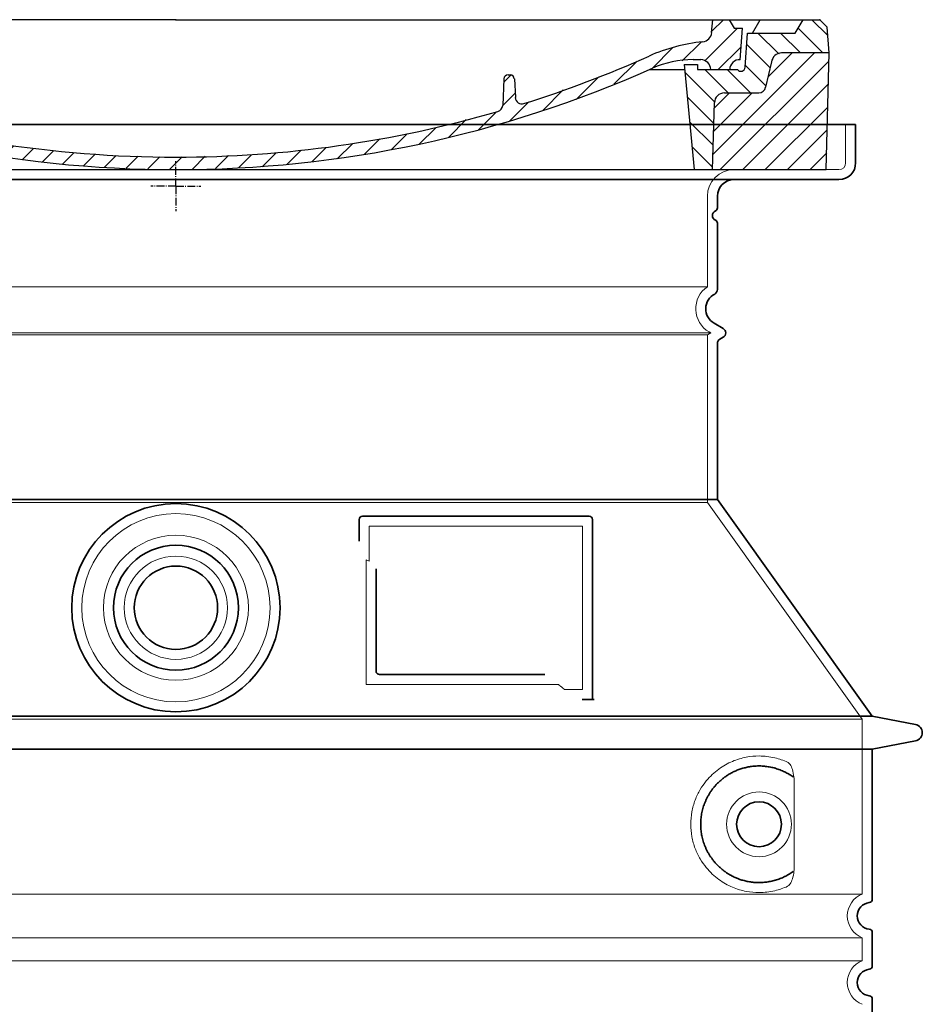
# Model space of a CAD drawing. Units: millimetres. Extents: x 252048 to 297925, y 158447 to 176046.
# Drawn here: x 269885 to 270427, y 170240 to 170831 of the extents above; entities that cross this region are included whole.
import ezdxf

# ---------------------------------------------------------------- set-up
doc = ezdxf.new("R2010")
doc.units = ezdxf.units.MM
for name, pattern in [('AM_DIN_G_W050x2', [6.875, 4.75, -0.875, 0.375, -0.875]), ('AM_ISO08W050', [18, 12, -1.5, 3, -1.5]), ('DASHED', [0])]:
    doc.linetypes.add(name, pattern=pattern)
for name, color, linetype, lineweight in [('AM_7', 4, 'AM_ISO08W050', 25), ('AM_8', 1, 'Continuous', 25), ('Skrytá (ISO)', 1, 'DASHED', 18), ('Viditelná (ISO)', 7, 'Continuous', 35)]:
    doc.layers.add(name, color=color, linetype=linetype, lineweight=lineweight)
doc.layers.add('PUNKTE', color=1, linetype='Continuous')

# ---------------------------------------------------------------- blocks, each defined once
blk = doc.blocks.new('A$C710E52A4')
at = {"layer": 'AM_8'}
h = blk.add_hatch(dxfattribs=at)
h.set_pattern_fill('ANSI31', color=256, scale=3, angle=90, style=0)
h.set_pattern_definition([(135, (-11381.922, -11292.96), (-6.735192, -6.735192), [])])
edge = h.paths.add_edge_path()
edge.add_line((703.08, 25.02), (714, 25.02))
edge.add_line((714, 25.02), (715.26, 65.21))
edge.add_arc((721.26, 65.02), 6, 90, 178.19773, ccw=False)
edge.add_line((721.26, 71.02), (741.92, 71.02))
edge.add_arc((741.92, 75.02), 4, 270, 354.00077)
edge.add_line((745.9, 74.6), (749.58, 89.64))
edge.add_arc((755.55, 89.02), 6, 90, 174.00077, ccw=False)
edge.add_line((755.55, 95.02), (784.05, 95.02))
edge.add_line((784.05, 95.02), (782.89, 110.55))
edge.add_line((782.89, 110.55), (778.42, 115.02))
edge.add_line((778.42, 115.02), (768.42, 115.02))
edge.add_line((768.42, 115.02), (763.8, 107.02))
edge.add_line((763.8, 107.02), (735.02, 107.02))
edge.add_line((735.02, 107.02), (733.61, 86.48))
edge.add_arc((731.11, 86.52), 2.5, 216.8699, 359.12821, ccw=False)
edge.add_line((729.11, 85.02), (705.02, 85.02))
edge.add_line((705.02, 85.02), (705.02, 88.02))
edge.add_line((705.02, 88.02), (697.02, 88.02))
edge.add_line((697.02, 88.02), (703.08, 25.02))
edge = h.paths.add_edge_path()
edge.add_line((70.05, 25.02), (80.97, 25.02))
edge.add_line((80.97, 25.02), (87.02, 88.02))
edge.add_line((87.02, 88.02), (79.02, 88.02))
edge.add_line((79.02, 88.02), (79.02, 85.02))
edge.add_line((79.02, 85.02), (54.94, 85.02))
edge.add_arc((53.94, 85.02), 1, 270, 360, ccw=False)
edge.add_line((53.94, 84.02), (49.7, 84.02))
edge.add_arc((49.7, 86.52), 2.5, 189.67619, 270, ccw=False)
edge.add_line((47.24, 86.1), (40.02, 107.02))
edge.add_line((40.02, 107.02), (20.24, 107.02))
edge.add_line((20.24, 107.02), (15.63, 115.02))
edge.add_line((15.63, 115.02), (5.63, 115.02))
edge.add_line((5.63, 115.02), (1.16, 110.55))
edge.add_line((1.16, 110.55), (0, 95.02))
edge.add_line((0, 95.02), (28.5, 95.02))
edge.add_line((28.5, 95.02), (34.46, 89.64))
edge.add_line((34.46, 89.64), (38.15, 74.6))
edge.add_arc((42.12, 75.02), 4, 185.99923, 270)
edge.add_line((42.12, 71.02), (62.79, 71.02))
edge.add_arc((62.79, 65.02), 6, 1.80227, 90, ccw=False)
edge.add_line((68.79, 65.21), (70.05, 25.02))
h = blk.add_hatch(dxfattribs=at)
h.set_pattern_fill('ANSI31', color=256, scale=3, style=0)
h.set_pattern_definition([(45, (-11381.922, -11292.96), (-6.735192, 6.735192), [])])
edge = h.paths.add_edge_path()
edge.add_line((714, 25.02), (782.38, 25.02))
edge.add_line((782.38, 25.02), (784.05, 95.02))
edge.add_line((784.05, 95.02), (755.55, 95.02))
edge.add_arc((755.55, 89.02), 6, 90, 174.00077)
edge.add_line((749.58, 89.64), (745.9, 74.6))
edge.add_arc((741.92, 75.02), 4, 270, 354.00077, ccw=False)
edge.add_line((741.92, 71.02), (721.26, 71.02))
edge.add_arc((721.26, 65.02), 6, 90, 178.19773)
edge.add_line((715.26, 65.21), (714, 25.02))
edge = h.paths.add_edge_path()
edge.add_line((1.67, 25.02), (70.05, 25.02))
edge.add_line((70.05, 25.02), (68.79, 65.21))
edge.add_arc((62.79, 65.02), 6, 1.80227, 90)
edge.add_line((62.79, 71.02), (42.12, 71.02))
edge.add_arc((42.12, 75.02), 4, 185.99923, 270, ccw=False)
edge.add_line((38.15, 74.6), (34.46, 89.64))
edge.add_arc((28.5, 89.02), 6, 5.99923, 90)
edge.add_line((28.5, 95.02), (0, 95.02))
edge.add_line((0, 95.02), (1.67, 25.02))
for p, q in [((1.16, 110.55), (5.63, 115.02)), ((392.02, 115.02), (5.63, 115.02)), ((20.24, 107.02), (15.63, 115.02)), ((59.91, 115.02), (57.02, 110.02)), ((79.37, 109.01), (79.02, 115.02)), ((121.43, 108.44), (121.02, 115.02)), ((164.82, 79.48), (158.55, 115.02)), ((392.02, 115.02), (778.42, 115.02)), ((713.59, 107.24), (714.27, 115.02)), ((724.14, 115.02), (727.02, 110.02)), ((738.02, 107.02), (742.64, 115.02)), ((763.8, 107.02), (768.42, 115.02)), ((782.89, 110.55), (778.42, 115.02)), ((0, 95.02), (1.16, 110.55)), ((40.02, 107.02), (20.24, 107.02)), ((47.24, 86.08), (40.02, 107.02)), ((47.07, 102.08), (46.55, 110.02)), ((57.02, 110.02), (46.55, 110.02)), ((53.39, 91.01), (57.02, 110.02)), ((130.19, 108.02), (147.43, 108.02)), ((727.02, 110.02), (732.02, 110.02)), ((730.66, 91.01), (732.02, 110.02)), ((733.61, 86.43), (735.02, 107.02)), ((735.02, 107.02), (763.8, 107.02)), ((784.05, 95.02), (782.89, 110.55)), ((149.13, 97.43), (149.93, 105.43)), ((1.67, 25.02), (0, 95.02)), ((0, 95.02), (28.5, 95.02)), ((49.53, 100.02), (50.48, 100.02)), ((50.01, 100.02), (51.13, 85.85)), ((52.98, 97.61), (53.39, 91.01)), ((146.63, 95.02), (134.02, 95.02)), ((784.05, 95.02), (755.55, 95.02)), ((782.38, 25.02), (784.05, 95.02)), ((34.46, 89.64), (38.15, 74.6)), ((71.02, 85.02), (71.22, 90.65)), ((81.6, 91.02), (77.02, 91.02)), ((702.44, 91.02), (707.02, 91.02)), ((749.58, 89.64), (745.9, 74.6)), ((49.7, 84.02), (53.12, 84.02)), ((53.12, 84.02), (53.38, 84.02)), ((53.38, 84.02), (53.94, 84.02)), ((54.94, 85.02), (54.94, 85.02)), ((79.02, 85.02), (54.94, 85.02)), ((79.02, 88.02), (79.02, 85.02)), ((79.02, 88.02), (87.02, 88.02)), ((87.02, 88.02), (80.97, 25.02)), ((147.41, 87.52), (134.02, 87.52)), ((676.21, 85.02), (697.22, 85.02)), ((676.21, 85.02), (697.22, 85.02)), ((697.02, 88.02), (703.08, 25.02)), ((697.02, 88.02), (705.02, 88.02)), ((697.02, 88.02), (705.02, 88.02)), ((705.02, 88.02), (705.02, 85.02)), ((705.02, 88.02), (705.02, 85.02)), ((705.02, 85.02), (729.11, 85.02)), ((705.02, 85.02), (729.11, 85.02)), ((588.91, 79.51), (588.16, 63.56)), ((591.41, 81.89), (592.02, 81.89)), ((592.02, 81.89), (592.65, 81.89)), ((595.15, 79.53), (595.75, 68.24)), ((62.79, 71.02), (42.12, 71.02)), ((721.26, 71.02), (741.92, 71.02)), ((70.05, 25.02), (68.79, 65.21)), ((714, 25.02), (715.26, 65.21)), ((1.67, 25.02), (782.38, 25.02))]:
    blk.add_line(p, q)
for centre, radius, start, end in [((89.82, 121.22), 16.07, 229.44309, 272.73474), ((124.97, 108.56), 3.54, 182, 329.767), ((130.19, 105.52), 2.5, 90, 149.767), ((147.43, 105.52), 2.5, 358, 90), ((707.62, 107.76), 6, 275.893, 355), ((49.53, 102.52), 2.5, 190, 270), ((134.02, 193.02), 98, 243.69, 270), ((719.01, -2.65), 105, 95.892, 114.109), ((28.5, 89.02), 6, 5.99923, 90), ((50.48, 97.52), 2.5, 2, 90), ((81.21, 90.3), 10, 62.792, 178), ((134.02, 193.02), 105.5, 242.792, 270), ((146.63, 97.52), 2.5, 270, 358), ((755.55, 89.02), 6, 90, 174.00077), ((53.6, 85.02), 6, 0, 92.001), ((77.02, 85.02), 6, 90, 180), ((81.6, 31.02), 60, 65.994, 90), ((392.02, 728.02), 695.5, 287.48, 294.109), ((702.44, 31.02), 60, 90, 114.006), ((707.02, 85.02), 6, 0, 90), ((730.45, 85.02), 6, 87.999, 180), ((49.7, 86.52), 2.5, 190, 270), ((53.12, 86.02), 2, 184.75823, 270), ((53.94, 85.02), 1, 270, 360), ((392.02, 728.02), 703, 245.993, 270), ((147.41, 77.52), 10, 8.13, 90), ((392.02, 728.02), 703, 270, 294.006), ((731.11, 86.52), 2.5, 216.87, 358), ((731.11, 86.52), 2.5, 216.87, 358), ((180.57, 82.25), 23.5, 188.13, 251.869), ((180.57, 82.25), 16, 190, 251.869), ((591.41, 79.39), 2.5, 89.998, 177.298), ((592.65, 79.39), 2.5, 3.047, 90.002), ((42.12, 75.02), 4, 185.99923, 270), ((62.79, 65.02), 6, 1.80227, 90), ((721.26, 65.02), 6, 90, 178.19773), ((741.92, 75.02), 4, 270, 354.00077), ((392.02, 728.02), 695.5, 251.869, 270), ((599.74, 68.45), 4, 183.047, 287.483), ((392.02, 728.02), 695.5, 270, 286.132), ((584.16, 63.75), 4, 286.132, 357.298)]:
    blk.add_arc(centre, radius, start, end)
at = {"layer": 'AM_7', "linetype": 'AM_DIN_G_W050x2'}
for q in [(392.02, 30.04), (392.02, 30.04), (377.01, 15.02), (407.04, 15.02), (392.02, 0), (392.02, 0)]:
    blk.add_line((392.02, 15.02), q, dxfattribs=at)
at = {"layer": 'AM_8'}
for p, q in [((53.27, 94.26), (74.03, 115.02)), ((121.42, 108.53), (127.91, 115.02)), ((134.38, 108.02), (141.38, 115.02)), ((147.82, 107.99), (154.85, 115.02)), ((713.67, 108.07), (720.61, 115.02)), ((59.28, 86.79), (80.57, 108.08)), ((140.82, 87.52), (160.02, 106.71)), ((709.63, 90.57), (729.08, 110.02)), ((85.29, 99.33), (90.96, 105.01)), ((94.7, 95.28), (100.41, 100.99)), ((695.92, 90.33), (707.19, 101.6)), ((104.53, 91.64), (110.71, 97.81)), ((115.38, 89.01), (122.06, 95.69)), ((127.74, 87.9), (134.85, 95.02)), ((152.84, 86.06), (162.03, 95.26)), ((677.88, 85.76), (690.37, 98.25)), ((717.55, 85.02), (730.92, 98.39)), ((654.96, 76.31), (668.82, 90.17)), ((70.97, 85.02), (71.03, 85.08)), ((157.74, 77.5), (164.05, 83.81)), ((588.82, 77.52), (593.04, 81.74)), ((632.19, 67.01), (645.87, 80.69)), ((161.87, 68.15), (167.07, 73.35)), ((612.24, 60.53), (624.53, 72.82)), ((169.17, 61.99), (174.68, 67.49)), ((588.06, 63.29), (595.61, 70.84)), ((592.28, 54.04), (603.9, 65.67)), ((178.81, 58.15), (184.91, 64.25)), ((189.01, 54.89), (195.27, 61.14)), ((573.69, 48.92), (584.47, 59.7)), ((199.28, 51.68), (205.63, 58.03)), ((210.06, 49), (215.99, 54.92)), ((555.75, 44.45), (566.31, 55.01)), ((220.85, 46.31), (226.88, 52.34)), ((231.63, 43.62), (237.87, 49.86)), ((242.41, 40.93), (248.87, 47.39)), ((537.84, 40.02), (548.16, 50.33)), ((253.65, 38.7), (259.86, 44.91)), ((265.1, 36.68), (271.43, 43.01)), ((505.13, 34.25), (514.38, 43.5)), ((521.49, 37.13), (530.77, 46.41)), ((276.55, 34.66), (283.05, 41.16)), ((288, 32.64), (294.66, 39.3)), ((299.8, 30.97), (306.4, 37.57)), ((311.99, 29.69), (318.7, 36.4)), ((458.76, 28.29), (467.2, 36.72)), ((473.82, 29.87), (482.26, 38.32)), ((488.87, 31.45), (498, 40.58)), ((324.18, 28.4), (331, 35.23)), ((336.37, 27.12), (343.3, 34.06)), ((348.97, 26.26), (356.12, 33.41)), ((362.06, 25.88), (369.27, 33.08)), ((375.16, 25.5), (382.41, 32.76)), ((388.25, 25.13), (395.75, 32.63)), ((401.9, 25.3), (409.62, 33.03)), ((415.77, 25.7), (423.5, 33.43)), ((429.64, 26.1), (437.37, 33.83)), ((443.71, 26.7), (452.13, 35.12))]:
    blk.add_line(p, q, dxfattribs=at)
at = {"layer": 'PUNKTE'}
for p in [(5.63, 115.02), (392.02, 115.02), (392.02, 115.02), (392.02, 115.02), (392.02, 115.02), (778.42, 115.02), (392.02, 25.02), (392.02, 25.02)]:
    blk.add_point(p, dxfattribs=at)

msp = doc.modelspace()

# ---------------------------------------------------------------- linework, layer by layer
at = {"layer": 'Skrytá (ISO)', "ltscale": 4.378584}
msp.add_line((270380.86, 170744.65), (270380.86, 170767.65), dxfattribs=at)
at = {"layer": 'Skrytá (ISO)', "ltscale": 13.14391}
msp.add_line((269580.86, 170740.65), (270376.86, 170740.65), dxfattribs=at)
at = {"layer": 'Skrytá (ISO)', "ltscale": 13.137691}
msp.add_line((270297.86, 170670.32), (270297.86, 170724.65), dxfattribs=at)
at = {"layer": 'Skrytá (ISO)', "ltscale": 13.097497}
for p, q in [((270297.86, 170670.32), (269659.86, 170670.32)), ((270297.86, 170641.5), (269659.86, 170641.5)), ((270297.86, 170540.73), (269659.86, 170540.73))]:
    msp.add_line(p, q, dxfattribs=at)
at = {"layer": 'Skrytá (ISO)', "ltscale": 13.179613}
msp.add_line((270299.86, 170642.65), (269657.86, 170642.65), dxfattribs=at)
at = {"layer": 'Skrytá (ISO)', "ltscale": 0.439558}
msp.add_line((270297.86, 170641.5), (270299.86, 170642.65), dxfattribs=at)
at = {"layer": 'Skrytá (ISO)', "ltscale": 12.18212}
msp.add_line((270297.86, 170540.73), (270297.86, 170641.5), dxfattribs=at)
at = {"layer": 'Skrytá (ISO)', "ltscale": 0.219729}
msp.add_line((270298.86, 170643.23), (270299.86, 170642.65), dxfattribs=at)
at = {"layer": 'Skrytá (ISO)', "ltscale": 12.882055}
msp.add_line((270297.86, 170540.73), (270390.86, 170410.73), dxfattribs=at)
at = {"layer": 'Skrytá (ISO)', "ltscale": 4.010478}
msp.add_line((270094.86, 170526.65), (270094.86, 170505.59), dxfattribs=at)
at = {"layer": 'Skrytá (ISO)', "ltscale": 12.37911}
msp.add_line((270222.86, 170526.65), (270094.86, 170526.65), dxfattribs=at)
at = {"layer": 'Skrytá (ISO)', "ltscale": 11.847196}
msp.add_line((270222.86, 170428.65), (270222.86, 170526.65), dxfattribs=at)
at = {"layer": 'Skrytá (ISO)', "ltscale": 12.468955}
msp.add_line((270092.97, 170431.65), (270208.33, 170431.65), dxfattribs=at)
at = {"layer": 'Skrytá (ISO)', "ltscale": 2.062627}
msp.add_line((270212.03, 170428.65), (270222.86, 170428.65), dxfattribs=at)
at = {"layer": 'Skrytá (ISO)', "ltscale": 13.039331}
for p, q in [((269566.86, 170410.73), (270390.86, 170410.73)), ((269566.86, 170305.73), (270390.86, 170305.73)), ((270390.86, 170279.58), (269566.86, 170279.58)), ((269566.86, 170265.73), (270390.86, 170265.73))]:
    msp.add_line(p, q, dxfattribs=at)
at = {"layer": 'Skrytá (ISO)', "ltscale": 12.693194}
msp.add_line((270390.86, 170410.73), (270390.86, 170305.73), dxfattribs=at)
at = {"layer": 'Skrytá (ISO)', "ltscale": 12.275962}
msp.add_line((270349.95, 170322.27), (270349.95, 170373.04), dxfattribs=at)
at = {"layer": 'Skrytá (ISO)', "ltscale": 2.635983}
msp.add_line((270390.86, 170279.58), (270390.86, 170265.73), dxfattribs=at)
at = {"layer": 'Skrytá (ISO)', "ltscale": 13.204879}
msp.add_circle((269978.86, 170477.65), 56.5, dxfattribs=at)
at = {"layer": 'Skrytá (ISO)', "ltscale": 13.216565}
msp.add_circle((269978.86, 170477.65), 43.5, dxfattribs=at)
at = {"layer": 'Skrytá (ISO)', "ltscale": 13.455288}
msp.add_circle((269978.86, 170477.65), 31, dxfattribs=at)
at = {"layer": 'Skrytá (ISO)', "ltscale": 11.818951}
msp.add_circle((270328.86, 170347.65), 19.45, dxfattribs=at)
at = {"layer": 'Skrytá (ISO)', "ltscale": 1.196077}
msp.add_arc((270376.86, 170744.65), 4, 270, 0, dxfattribs=at)
at = {"layer": 'Skrytá (ISO)', "ltscale": 4.78461}
msp.add_arc((270313.86, 170724.65), 16, 90, 180, dxfattribs=at)
at = {"layer": 'Skrytá (ISO)', "ltscale": 6.154692}
msp.add_arc((270306.86, 170657.09), 16, 124.22887, 240, dxfattribs=at)
at = {"layer": 'Skrytá (ISO)', "ltscale": 0.398348}
msp.add_arc((269936.01, 170168.45), 372.69, 64.77092, 65.09268, dxfattribs=at)
at = {"layer": 'Skrytá (ISO)', "ltscale": 6.426379}
for centre in [(270395.86, 170292.65), (270395.86, 170252.65)]:
    msp.add_arc(centre, 14, 110.92483, 249.07517, dxfattribs=at)
at = {"layer": 'Skrytá (ISO)', "ltscale": 15.091075}
msp.add_rational_spline([(270092.97, 170506.48), (270092.97, 170472.05), (270092.97, 170431.65)], [1.00391800559, 1.00604730413, 1.00235786927], degree=2, dxfattribs=at)
at = {"layer": 'Skrytá (ISO)', "ltscale": 0.905796}
msp.add_rational_spline([(270212.03, 170428.65), (270210.18, 170430.17), (270208.33, 170431.65)], [1.01872128411, 1.02024725224, 1.02175351756], degree=2, dxfattribs=at)
at = {"layer": 'Skrytá (ISO)', "ltscale": 13.256505}
msp.add_open_spline([(270345.98, 170384.91), (270343.54, 170386.03), (270340.98, 170386.92), (270335.25, 170388.28), (270332.04, 170388.65), (270326.45, 170388.65), (270323.85, 170388.44), (270318.47, 170387.41), (270315.68, 170386.6), (270310.12, 170384.24), (270307.34, 170382.71), (270302.01, 170378.81), (270299.47, 170376.47), (270295.92, 170372.14), (270294.68, 170370.41), (270292.42, 170366.56), (270291.38, 170364.45), (270289.68, 170359.95), (270289, 170357.56), (270288.09, 170352.66), (270287.86, 170350.14), (270287.86, 170345.17), (270288.09, 170342.65), (270289, 170337.75), (270289.68, 170335.35), (270291.38, 170330.86), (270292.42, 170328.75), (270294.68, 170324.9), (270295.92, 170323.17), (270299.47, 170318.84), (270302.01, 170316.49), (270307.34, 170312.6), (270310.12, 170311.07), (270315.68, 170308.71), (270318.47, 170307.9), (270323.85, 170306.87), (270326.45, 170306.65), (270332.04, 170306.65), (270335.25, 170307.03), (270340.98, 170308.39), (270343.54, 170309.28), (270345.98, 170310.4)], degree=3, knots=[7.212232, 7.212232, 7.212232, 7.212232, 8.734874, 8.734874, 10.543612, 10.543612, 11.918141, 11.918141, 13.29267, 13.29267, 14.667199, 14.667199, 16.041728, 16.041728, 16.786737, 16.786737, 17.531747, 17.531747, 18.276757, 18.276757, 19.021767, 19.021767, 19.766776, 19.766776, 20.511786, 20.511786, 21.256796, 21.256796, 22.001806, 22.001806, 23.376334, 23.376334, 24.750863, 24.750863, 26.125392, 26.125392, 27.499921, 27.499921, 29.308659, 29.308659, 30.831301, 30.831301, 30.831301, 30.831301], dxfattribs=at)
at = {"layer": 'Skrytá (ISO)', "ltscale": 3.049721}
msp.add_open_spline([(270349.95, 170373.04), (270349.95, 170374.03), (270349.89, 170375.04), (270349.62, 170377.64), (270349.32, 170379.15), (270348.53, 170381.66), (270348.06, 170382.69), (270347.05, 170384.16), (270346.53, 170384.66), (270345.98, 170384.91)], degree=3, knots=[-1.550935, -1.550935, -1.550935, -1.550935, -1.2581, -1.2581, -0.794126, -0.794126, -0.370827, -0.370827, 0, 0, 0, 0], dxfattribs=at)
at = {"layer": 'Skrytá (ISO)', "ltscale": 3.049725}
msp.add_open_spline([(270345.98, 170310.4), (270346.56, 170310.67), (270347.11, 170311.2), (270348.11, 170312.72), (270348.55, 170313.71), (270349.34, 170316.22), (270349.64, 170317.78), (270349.9, 170320.38), (270349.95, 170321.34), (270349.95, 170322.27)], degree=3, knots=[-6.248464, -6.248464, -6.248464, -6.248464, -5.855111, -5.855111, -5.440025, -5.440025, -4.943712, -4.943712, -4.655335, -4.655335, -4.655335, -4.655335], dxfattribs=at)
at = {"layer": 'Viditelná (ISO)'}
for p, q in [((270386.86, 170767.65), (269570.86, 170767.65)), ((270386.86, 170744.65), (270386.86, 170767.65)), ((269580.86, 170734.65), (270376.86, 170734.65)), ((270303.86, 170717.65), (270303.86, 170724.65)), ((270303.86, 170668.62), (270303.86, 170708.49)), ((270301.86, 170648.43), (270307.36, 170645.25)), ((270305.36, 170638.9), (270307.36, 170640.06)), ((270303.86, 170542.65), (270303.86, 170636.3)), ((270303.86, 170542.65), (269653.86, 170542.65)), ((270303.86, 170542.65), (270396.86, 170412.65)), ((270226.86, 170532.65), (270090.86, 170532.65)), ((270088.86, 170530.65), (270088.86, 170517.68)), ((270228.86, 170422.65), (270228.86, 170530.65)), ((270098.97, 170500.94), (270098.97, 170439.65)), ((270100.97, 170437.65), (270200.33, 170437.65)), ((270225.03, 170422.65), (270226.86, 170422.65)), ((270226.86, 170422.65), (270228.86, 170422.65)), ((269560.86, 170412.65), (270396.86, 170412.65)), ((270396.86, 170412.65), (270422.83, 170407.56)), ((270396.86, 170392.65), (270422.83, 170397.75)), ((269560.86, 170392.65), (270396.86, 170392.65)), ((270396.86, 170392.65), (270396.86, 170302.6)), ((270396.86, 170282.7), (270396.86, 170262.6)), ((270396.86, 170242.7), (270396.86, 170222.6))]:
    msp.add_line(p, q, dxfattribs=at)
for centre, radius in [((269978.86, 170477.65), 62.5), ((269978.86, 170477.65), 37.5), ((269978.86, 170477.65), 25), ((270328.86, 170347.65), 13.45)]:
    msp.add_circle(centre, radius, dxfattribs=at)
for centre, radius, start, end in [((270376.86, 170744.65), 10, 270, 0), ((270313.86, 170724.65), 10, 90, 180), ((270303.86, 170713.07), 3, 113.57818, 246.42182), ((270301.86, 170717.65), 2, 293.57818, 0), ((270301.86, 170708.49), 2, 0, 66.42182), ((270300.86, 170668.62), 3, 297.48643, 0), ((270306.86, 170657.09), 10, 117.48643, 240), ((270305.86, 170642.65), 3, 300, 60), ((270306.86, 170636.3), 3, 120, 180), ((270090.86, 170530.65), 2, 90, 180), ((270226.86, 170530.65), 2, 0, 90), ((270421.86, 170402.65), 5, 281.09973, 78.90027), ((270394.86, 170302.6), 2, 275.73917, 0), ((270395.86, 170292.65), 8, 95.73917, 264.26083), ((270394.86, 170282.7), 2, 0, 84.26083), ((270395.86, 170252.65), 8, 95.73917, 264.26083), ((270394.86, 170262.6), 2, 275.73917, 0), ((270394.86, 170242.7), 2, 0, 84.26083)]:
    msp.add_arc(centre, radius, start, end, dxfattribs=at)
for centre, major_axis, ratio, start_param, end_param in [((270350.46, 170377.69), (-1.15, -1.62), 0.849968, 6.277943, 6.277951), ((270350.49, 170317.59), (-1.23, 1.63), 0.849913, 6.264078, 6.264085)]:
    msp.add_ellipse(centre, major_axis=major_axis, ratio=ratio, start_param=start_param, end_param=end_param, dxfattribs=at)
for points, knots in [([(270100.97, 170437.65), (270100.96, 170437.65), (270100.96, 170437.65), (270100.95, 170437.65), (270100.9, 170437.66), (270100.86, 170437.66), (270100.81, 170437.66), (270100.8, 170437.66), (270100.79, 170437.66), (270100.79, 170437.66), (270100.74, 170437.67), (270100.7, 170437.67), (270100.65, 170437.68), (270100.64, 170437.68), (270100.63, 170437.68), (270100.62, 170437.68), (270100.58, 170437.69), (270100.54, 170437.7), (270100.5, 170437.71), (270100.49, 170437.71), (270100.48, 170437.72), (270100.47, 170437.72), (270100.43, 170437.73), (270100.39, 170437.74), (270100.35, 170437.75), (270100.34, 170437.76), (270100.33, 170437.76), (270100.31, 170437.76), (270100.28, 170437.78), (270100.24, 170437.79), (270100.21, 170437.8), (270100.2, 170437.81), (270100.18, 170437.82), (270100.16, 170437.82), (270100.13, 170437.84), (270100.1, 170437.85), (270100.07, 170437.87), (270100.06, 170437.87), (270100.04, 170437.88), (270100.02, 170437.89), (270100, 170437.91), (270099.97, 170437.92), (270099.94, 170437.94), (270099.92, 170437.95), (270099.9, 170437.96), (270099.88, 170437.97), (270099.86, 170437.99), (270099.84, 170438.01), (270099.81, 170438.02), (270099.79, 170438.04), (270099.77, 170438.05), (270099.75, 170438.07), (270099.73, 170438.09), (270099.71, 170438.1), (270099.68, 170438.12), (270099.66, 170438.14), (270099.64, 170438.16), (270099.62, 170438.18), (270099.6, 170438.2), (270099.58, 170438.22), (270099.56, 170438.23), (270099.54, 170438.26), (270099.51, 170438.28), (270099.49, 170438.31), (270099.47, 170438.33), (270099.46, 170438.34), (270099.44, 170438.36), (270099.42, 170438.39), (270099.39, 170438.42), (270099.37, 170438.45), (270099.35, 170438.47), (270099.34, 170438.49), (270099.33, 170438.51), (270099.3, 170438.54), (270099.28, 170438.58), (270099.26, 170438.61), (270099.25, 170438.63), (270099.24, 170438.65), (270099.23, 170438.67), (270099.2, 170438.71), (270099.18, 170438.75), (270099.16, 170438.79), (270099.15, 170438.81), (270099.15, 170438.83), (270099.14, 170438.84), (270099.12, 170438.89), (270099.1, 170438.94), (270099.08, 170438.99), (270099.08, 170439), (270099.07, 170439.01), (270099.07, 170439.03), (270099.05, 170439.08), (270099.03, 170439.14), (270099.02, 170439.19), (270099.02, 170439.2), (270099.02, 170439.22), (270099.01, 170439.23), (270099, 170439.29), (270098.99, 170439.35), (270098.98, 170439.41), (270098.98, 170439.42), (270098.98, 170439.43), (270098.98, 170439.44), (270098.97, 170439.5), (270098.97, 170439.57), (270098.97, 170439.64), (270098.97, 170439.64), (270098.97, 170439.65), (270098.97, 170439.65)], [0, 0, 0, 0, 0.004887, 0.004887, 0.004887, 0.055556, 0.055556, 0.055556, 0.06316, 0.06316, 0.06316, 0.111111, 0.111111, 0.111111, 0.12144, 0.12144, 0.12144, 0.166667, 0.166667, 0.166667, 0.179719, 0.179719, 0.179719, 0.222222, 0.222222, 0.222222, 0.237997, 0.237997, 0.237997, 0.277778, 0.277778, 0.277778, 0.296298, 0.296298, 0.296298, 0.333333, 0.333333, 0.333333, 0.354563, 0.354563, 0.354563, 0.388889, 0.388889, 0.388889, 0.412831, 0.412831, 0.412831, 0.444444, 0.444444, 0.444444, 0.471088, 0.471088, 0.471088, 0.5, 0.5, 0.5, 0.52937, 0.52937, 0.52937, 0.555556, 0.555556, 0.555556, 0.587652, 0.587652, 0.587652, 0.611111, 0.611111, 0.611111, 0.645937, 0.645937, 0.645937, 0.666667, 0.666667, 0.666667, 0.704209, 0.704209, 0.704209, 0.722222, 0.722222, 0.722222, 0.762492, 0.762492, 0.762492, 0.777778, 0.777778, 0.777778, 0.820769, 0.820769, 0.820769, 0.833333, 0.833333, 0.833333, 0.879044, 0.879044, 0.879044, 0.888889, 0.888889, 0.888889, 0.937322, 0.937322, 0.937322, 0.944444, 0.944444, 0.944444, 0.995607, 0.995607, 0.995607, 1, 1, 1, 1]), ([(270225.03, 170422.65), (270224.59, 170422.65), (270224.15, 170422.65), (270223.32, 170422.65), (270222.96, 170422.65), (270222.66, 170422.65)], [0, 0, 0, 0, 0.1311494, 0.1311494, 0.2590568, 0.2590568, 0.2590568, 0.2590568]), ([(270229.87, 170422.65), (270229.71, 170422.65), (270229.58, 170422.65), (270229.33, 170422.65), (270229.22, 170422.65), (270229.04, 170422.65), (270228.97, 170422.65), (270228.88, 170422.65), (270228.86, 170422.65), (270228.86, 170422.65)], [0, 0, 0, 0, 0.0588032, 0.0588032, 0.1242551, 0.1242551, 0.1935257, 0.1935257, 0.2623886, 0.2623886, 0.2623886, 0.2623886]), ([(270349.3, 170376.07), (270348.53, 170376.62), (270347.74, 170377.14), (270346.93, 170377.63), (270346.9, 170377.65), (270346.87, 170377.66), (270346.85, 170377.68), (270346.03, 170378.17), (270345.18, 170378.63), (270344.31, 170379.06), (270344.29, 170379.07), (270344.26, 170379.09), (270344.23, 170379.1), (270343.36, 170379.53), (270342.47, 170379.92), (270341.56, 170380.27), (270341.53, 170380.28), (270341.51, 170380.29), (270341.48, 170380.3), (270340.57, 170380.65), (270339.64, 170380.97), (270338.71, 170381.24), (270338.69, 170381.25), (270338.66, 170381.26), (270338.63, 170381.26), (270337.7, 170381.53), (270336.76, 170381.77), (270335.82, 170381.96), (270335.79, 170381.96), (270335.77, 170381.97), (270335.74, 170381.97), (270334.8, 170382.16), (270333.86, 170382.31), (270332.91, 170382.42), (270332.89, 170382.42), (270332.86, 170382.43), (270332.84, 170382.43), (270331.9, 170382.54), (270330.96, 170382.6), (270330.03, 170382.64), (270330.01, 170382.64), (270329.98, 170382.64), (270329.96, 170382.64), (270329.03, 170382.67), (270328.11, 170382.66), (270327.2, 170382.62), (270327.18, 170382.61), (270327.16, 170382.61), (270327.13, 170382.61), (270326.22, 170382.57), (270325.33, 170382.49), (270324.44, 170382.37), (270324.42, 170382.37), (270324.4, 170382.37), (270324.38, 170382.37), (270323.5, 170382.25), (270322.63, 170382.11), (270321.78, 170381.93), (270321.76, 170381.93), (270321.74, 170381.92), (270321.72, 170381.92), (270320.88, 170381.74), (270320.04, 170381.54), (270319.23, 170381.3), (270319.21, 170381.3), (270319.2, 170381.29), (270319.18, 170381.29), (270318.37, 170381.05), (270317.58, 170380.79), (270316.8, 170380.51), (270316.79, 170380.51), (270316.77, 170380.5), (270316.76, 170380.49), (270315.98, 170380.21), (270315.23, 170379.9), (270314.51, 170379.57), (270314.49, 170379.57), (270314.48, 170379.56), (270314.46, 170379.56), (270313.73, 170379.23), (270313.03, 170378.88), (270312.35, 170378.51), (270312.33, 170378.51), (270312.32, 170378.5), (270312.31, 170378.49), (270311.62, 170378.12), (270310.96, 170377.74), (270310.32, 170377.34), (270310.31, 170377.33), (270310.3, 170377.33), (270310.29, 170377.32), (270309.65, 170376.92), (270309.03, 170376.5), (270308.44, 170376.08), (270308.43, 170376.07), (270308.41, 170376.06), (270308.4, 170376.05), (270307.81, 170375.62), (270307.24, 170375.18), (270306.69, 170374.73), (270306.68, 170374.73), (270306.67, 170374.72), (270306.66, 170374.71), (270306.11, 170374.26), (270305.58, 170373.8), (270305.08, 170373.33), (270305.07, 170373.32), (270305.06, 170373.32), (270305.05, 170373.31), (270304.55, 170372.84), (270304.06, 170372.36), (270303.6, 170371.88), (270303.59, 170371.87), (270303.58, 170371.86), (270303.58, 170371.85), (270303.11, 170371.37), (270302.67, 170370.88), (270302.24, 170370.38), (270302.24, 170370.37), (270302.23, 170370.37), (270302.23, 170370.36), (270301.8, 170369.86), (270301.4, 170369.36), (270301.01, 170368.85), (270301.01, 170368.85), (270301, 170368.84), (270301, 170368.84), (270300.61, 170368.33), (270300.25, 170367.82), (270299.9, 170367.31), (270299.9, 170367.3), (270299.89, 170367.29), (270299.89, 170367.29), (270299.54, 170366.78), (270299.21, 170366.26), (270298.9, 170365.74), (270298.9, 170365.74), (270298.89, 170365.73), (270298.89, 170365.73), (270298.58, 170365.21), (270298.28, 170364.69), (270298, 170364.17), (270298, 170364.16), (270298, 170364.16), (270298, 170364.15), (270297.72, 170363.63), (270297.45, 170363.11), (270297.21, 170362.59), (270297.21, 170362.58), (270297.2, 170362.58), (270297.2, 170362.57), (270296.96, 170362.05), (270296.72, 170361.53), (270296.51, 170361), (270296.51, 170361), (270296.51, 170361), (270296.5, 170360.99), (270296.29, 170360.47), (270296.09, 170359.94), (270295.9, 170359.42), (270295.9, 170359.42), (270295.9, 170359.41), (270295.9, 170359.41), (270295.71, 170358.89), (270295.54, 170358.36), (270295.38, 170357.84), (270295.38, 170357.84), (270295.38, 170357.83), (270295.37, 170357.83), (270295.22, 170357.31), (270295.07, 170356.78), (270294.94, 170356.26), (270294.8, 170355.74), (270294.68, 170355.21), (270294.58, 170354.69), (270294.47, 170354.17), (270294.37, 170353.64), (270294.29, 170353.12), (270294.21, 170352.6), (270294.14, 170352.08), (270294.08, 170351.56), (270294.02, 170351.03), (270293.98, 170350.51), (270293.94, 170349.99), (270293.91, 170349.47), (270293.88, 170348.95), (270293.87, 170348.43), (270293.86, 170347.91), (270293.86, 170347.4), (270293.87, 170346.88), (270293.88, 170346.36), (270293.91, 170345.84), (270293.94, 170345.32), (270293.98, 170344.8), (270294.02, 170344.28), (270294.08, 170343.76), (270294.14, 170343.24), (270294.21, 170342.72), (270294.29, 170342.19), (270294.37, 170341.67), (270294.47, 170341.15), (270294.58, 170340.63), (270294.68, 170340.1), (270294.8, 170339.58), (270294.94, 170339.05), (270295.07, 170338.53), (270295.21, 170338), (270295.37, 170337.48), (270295.38, 170337.48), (270295.38, 170337.47), (270295.38, 170337.47), (270295.54, 170336.95), (270295.71, 170336.42), (270295.9, 170335.9), (270295.9, 170335.9), (270295.9, 170335.89), (270295.9, 170335.89), (270296.09, 170335.36), (270296.29, 170334.84), (270296.5, 170334.32), (270296.51, 170334.31), (270296.51, 170334.31), (270296.51, 170334.31), (270296.72, 170333.78), (270296.96, 170333.26), (270297.2, 170332.74), (270297.2, 170332.73), (270297.21, 170332.73), (270297.21, 170332.72), (270297.45, 170332.2), (270297.72, 170331.68), (270298, 170331.16), (270298, 170331.15), (270298, 170331.15), (270298, 170331.14), (270298.28, 170330.62), (270298.58, 170330.1), (270298.89, 170329.58), (270298.89, 170329.58), (270298.9, 170329.57), (270298.9, 170329.57), (270299.21, 170329.05), (270299.54, 170328.53), (270299.89, 170328.02), (270299.89, 170328.01), (270299.9, 170328.01), (270299.9, 170328), (270300.25, 170327.49), (270300.61, 170326.98), (270301, 170326.47), (270301, 170326.47), (270301.01, 170326.46), (270301.01, 170326.45), (270301.4, 170325.95), (270301.8, 170325.45), (270302.23, 170324.95), (270302.23, 170324.94), (270302.24, 170324.94), (270302.24, 170324.93), (270302.67, 170324.43), (270303.11, 170323.94), (270303.58, 170323.45), (270303.58, 170323.45), (270303.59, 170323.44), (270303.6, 170323.43), (270304.06, 170322.95), (270304.55, 170322.47), (270305.05, 170322), (270305.06, 170321.99), (270305.07, 170321.99), (270305.08, 170321.98), (270305.58, 170321.51), (270306.11, 170321.05), (270306.66, 170320.6), (270306.67, 170320.59), (270306.68, 170320.58), (270306.69, 170320.58), (270307.24, 170320.12), (270307.81, 170319.68), (270308.4, 170319.26), (270308.41, 170319.25), (270308.43, 170319.24), (270308.44, 170319.23), (270309.03, 170318.81), (270309.65, 170318.39), (270310.29, 170317.99), (270310.3, 170317.98), (270310.31, 170317.98), (270310.32, 170317.97), (270310.96, 170317.57), (270311.62, 170317.19), (270312.31, 170316.82), (270312.32, 170316.81), (270312.33, 170316.8), (270312.35, 170316.8), (270313.03, 170316.43), (270313.73, 170316.08), (270314.46, 170315.75), (270314.48, 170315.75), (270314.49, 170315.74), (270314.51, 170315.73), (270315.23, 170315.41), (270315.98, 170315.1), (270316.76, 170314.82), (270316.77, 170314.81), (270316.79, 170314.8), (270316.8, 170314.8), (270317.58, 170314.51), (270318.37, 170314.25), (270319.18, 170314.02), (270319.2, 170314.02), (270319.21, 170314.01), (270319.23, 170314.01), (270320.04, 170313.77), (270320.88, 170313.57), (270321.72, 170313.39), (270321.74, 170313.39), (270321.76, 170313.38), (270321.78, 170313.38), (270322.63, 170313.2), (270323.5, 170313.06), (270324.38, 170312.94), (270324.4, 170312.94), (270324.42, 170312.94), (270324.44, 170312.93), (270325.33, 170312.82), (270326.22, 170312.74), (270327.13, 170312.7), (270327.16, 170312.7), (270327.18, 170312.7), (270327.2, 170312.69), (270328.11, 170312.65), (270329.03, 170312.64), (270329.96, 170312.67), (270329.98, 170312.67), (270330.01, 170312.67), (270330.03, 170312.67), (270330.96, 170312.71), (270331.9, 170312.77), (270332.84, 170312.88), (270332.86, 170312.88), (270332.89, 170312.89), (270332.91, 170312.89), (270333.86, 170313), (270334.8, 170313.15), (270335.74, 170313.34), (270335.77, 170313.34), (270335.79, 170313.35), (270335.82, 170313.35), (270336.76, 170313.54), (270337.7, 170313.77), (270338.63, 170314.05), (270338.66, 170314.05), (270338.69, 170314.06), (270338.71, 170314.07), (270339.64, 170314.34), (270340.57, 170314.66), (270341.48, 170315.01), (270341.51, 170315.02), (270341.53, 170315.03), (270341.56, 170315.04), (270342.47, 170315.39), (270343.36, 170315.78), (270344.23, 170316.21), (270344.26, 170316.22), (270344.29, 170316.24), (270344.31, 170316.25), (270345.18, 170316.68), (270346.03, 170317.14), (270346.85, 170317.63), (270346.87, 170317.64), (270346.9, 170317.66), (270346.93, 170317.68), (270347.74, 170318.17), (270348.53, 170318.69), (270349.3, 170319.24)], [0, 0, 0, 0, 0.01405, 0.01405, 0.01405, 0.014493, 0.014493, 0.014493, 0.028556, 0.028556, 0.028556, 0.028986, 0.028986, 0.028986, 0.043062, 0.043062, 0.043062, 0.043478, 0.043478, 0.043478, 0.057568, 0.057568, 0.057568, 0.057971, 0.057971, 0.057971, 0.072074, 0.072074, 0.072074, 0.072464, 0.072464, 0.072464, 0.08658, 0.08658, 0.08658, 0.086957, 0.086957, 0.086957, 0.101085, 0.101085, 0.101085, 0.101449, 0.101449, 0.101449, 0.115591, 0.115591, 0.115591, 0.115942, 0.115942, 0.115942, 0.130097, 0.130097, 0.130097, 0.130435, 0.130435, 0.130435, 0.144603, 0.144603, 0.144603, 0.144928, 0.144928, 0.144928, 0.159109, 0.159109, 0.159109, 0.15942, 0.15942, 0.15942, 0.173615, 0.173615, 0.173615, 0.173913, 0.173913, 0.173913, 0.188121, 0.188121, 0.188121, 0.188406, 0.188406, 0.188406, 0.202627, 0.202627, 0.202627, 0.202899, 0.202899, 0.202899, 0.217133, 0.217133, 0.217133, 0.217391, 0.217391, 0.217391, 0.231639, 0.231639, 0.231639, 0.231884, 0.231884, 0.231884, 0.246145, 0.246145, 0.246145, 0.246377, 0.246377, 0.246377, 0.260651, 0.260651, 0.260651, 0.26087, 0.26087, 0.26087, 0.275157, 0.275157, 0.275157, 0.275362, 0.275362, 0.275362, 0.289663, 0.289663, 0.289663, 0.289855, 0.289855, 0.289855, 0.304169, 0.304169, 0.304169, 0.304348, 0.304348, 0.304348, 0.318675, 0.318675, 0.318675, 0.318841, 0.318841, 0.318841, 0.333181, 0.333181, 0.333181, 0.333333, 0.333333, 0.333333, 0.347687, 0.347687, 0.347687, 0.347826, 0.347826, 0.347826, 0.362193, 0.362193, 0.362193, 0.362319, 0.362319, 0.362319, 0.376699, 0.376699, 0.376699, 0.376812, 0.376812, 0.376812, 0.391205, 0.391205, 0.391205, 0.391304, 0.391304, 0.391304, 0.405711, 0.405711, 0.405711, 0.405797, 0.405797, 0.405797, 0.420217, 0.420217, 0.420217, 0.434723, 0.434723, 0.434723, 0.449229, 0.449229, 0.449229, 0.463735, 0.463735, 0.463735, 0.478241, 0.478241, 0.478241, 0.492747, 0.492747, 0.492747, 0.507246, 0.507246, 0.507246, 0.521739, 0.521739, 0.521739, 0.536232, 0.536232, 0.536232, 0.550725, 0.550725, 0.550725, 0.565217, 0.565217, 0.565217, 0.57971, 0.57971, 0.57971, 0.594203, 0.594203, 0.594203, 0.594289, 0.594289, 0.594289, 0.608696, 0.608696, 0.608696, 0.608795, 0.608795, 0.608795, 0.623188, 0.623188, 0.623188, 0.623301, 0.623301, 0.623301, 0.637681, 0.637681, 0.637681, 0.637807, 0.637807, 0.637807, 0.652174, 0.652174, 0.652174, 0.652313, 0.652313, 0.652313, 0.666667, 0.666667, 0.666667, 0.666819, 0.666819, 0.666819, 0.681159, 0.681159, 0.681159, 0.681325, 0.681325, 0.681325, 0.695652, 0.695652, 0.695652, 0.695831, 0.695831, 0.695831, 0.710145, 0.710145, 0.710145, 0.710337, 0.710337, 0.710337, 0.724638, 0.724638, 0.724638, 0.724843, 0.724843, 0.724843, 0.73913, 0.73913, 0.73913, 0.739349, 0.739349, 0.739349, 0.753623, 0.753623, 0.753623, 0.753855, 0.753855, 0.753855, 0.768116, 0.768116, 0.768116, 0.768361, 0.768361, 0.768361, 0.782609, 0.782609, 0.782609, 0.782867, 0.782867, 0.782867, 0.797101, 0.797101, 0.797101, 0.797373, 0.797373, 0.797373, 0.811594, 0.811594, 0.811594, 0.811879, 0.811879, 0.811879, 0.826087, 0.826087, 0.826087, 0.826385, 0.826385, 0.826385, 0.84058, 0.84058, 0.84058, 0.840891, 0.840891, 0.840891, 0.855072, 0.855072, 0.855072, 0.855397, 0.855397, 0.855397, 0.869565, 0.869565, 0.869565, 0.869903, 0.869903, 0.869903, 0.884058, 0.884058, 0.884058, 0.884409, 0.884409, 0.884409, 0.898551, 0.898551, 0.898551, 0.898915, 0.898915, 0.898915, 0.913043, 0.913043, 0.913043, 0.91342, 0.91342, 0.91342, 0.927536, 0.927536, 0.927536, 0.927926, 0.927926, 0.927926, 0.942029, 0.942029, 0.942029, 0.942432, 0.942432, 0.942432, 0.956522, 0.956522, 0.956522, 0.956938, 0.956938, 0.956938, 0.971014, 0.971014, 0.971014, 0.971444, 0.971444, 0.971444, 0.985507, 0.985507, 0.985507, 0.98595, 0.98595, 0.98595, 1, 1, 1, 1])]:
    msp.add_open_spline(points, degree=3, knots=knots, dxfattribs=at)

# ---------------------------------------------------------------- block references
msp.add_blockref('A$C710E52A4', (269586.84, 170715.64))

doc.saveas('drawing.dxf')
